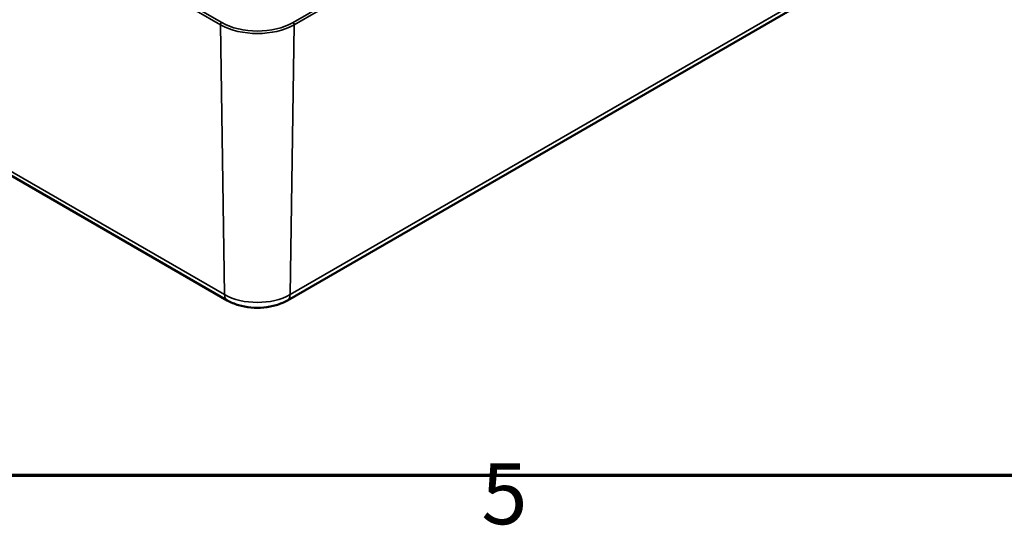
# Model space of a CAD drawing. Units: millimetres. Extents: x -85690 to 83244, y -4930041 to 420.
# Drawn here: x 232 to 289, y 7 to 36 of the extents above; entities that cross this region are included whole.
import ezdxf

# ---------------------------------------------------------------- set-up
doc = ezdxf.new("R2010")
doc.units = ezdxf.units.MM
doc.layers.get('0').update_dxf_attribs({"lineweight": 25})
for name, color, linetype, lineweight in [('Rahmen (ISO)', 7, 'Continuous', 70), ('Sichtbar (ISO)', 7, 'Continuous', 50), ('Sichtbar schmal (ISO)', 7, 'Continuous', 35)]:
    doc.layers.add(name, color=color, linetype=linetype, lineweight=lineweight)
doc.styles.add('Notiztext (DIN)', font='isocpeur.ttf')

# ---------------------------------------------------------------- blocks, each defined once
blk = doc.blocks.new('Ränder Standardrahmen')
at = {"layer": 'Rahmen (ISO)', "flags": 128}
blk.add_lwpolyline([(10, 10), (10, 410), (584, 410), (584, 10), (10, 10)], dxfattribs=at)
at = {"layer": 'Rahmen (ISO)', "insert": (258.953, 6.1), "char_height": 3.5, "attachment_point": 7, "style": 'Notiztext (DIN)'}
blk.add_mtext('5', dxfattribs=at)

msp = doc.modelspace()

# ---------------------------------------------------------------- linework, layer by layer
at = {"layer": 'Sichtbar (ISO)'}
for p, q in [((192.028, 50.266), (244.354, 20.055)), ((247.81, 20.055), (285.994, 42.101))]:
    msp.add_line(p, q, dxfattribs=at)
msp.add_open_spline([(244.354, 20.055), (244.554, 19.94), (244.772, 19.85), (245.23, 19.715), (245.47, 19.67), (245.958, 19.626), (246.206, 19.626), (246.694, 19.67), (246.934, 19.715), (247.392, 19.85), (247.61, 19.94), (247.81, 20.055)], degree=3, knots=[4.712389, 4.712389, 4.712389, 4.712389, 5.026548, 5.026548, 5.340708, 5.340708, 5.654867, 5.654867, 5.969026, 5.969026, 6.283185, 6.283185, 6.283185, 6.283185], dxfattribs=at)
at = {"layer": 'Sichtbar schmal (ISO)'}
for p, q in [((244.033, 36.021), (191.707, 66.231)), ((191.636, 66.107), (243.962, 35.897)), ((286.315, 58.066), (248.131, 36.021)), ((248.202, 35.897), (286.386, 57.942)), ((244.198, 20.388), (191.873, 50.598)), ((286.149, 42.433), (247.966, 20.388)), ((243.962, 35.897), (244.198, 20.388)), ((248.202, 35.897), (247.966, 20.388))]:
    msp.add_line(p, q, dxfattribs=at)
for centre, major_axis, start_param, end_param in [((244.033, 35.939), (-0.05, -0.0866), 3.926991, 5.51524), ((246.082, 37.121), (2.998, 0), 3.926991, 5.497787), ((246.082, 37.204), (-2.898, 0), 0.785398, 2.356194), ((248.131, 35.939), (0.05, -0.0866), 0.767945, 2.356194), ((246.082, 21.476), (-2.664, 0), 0.785398, 2.356194), ((244.729, 20.705), (-0.375, -0.65), 5.51524, 6.283185), ((247.435, 20.705), (0.375, -0.65), 0, 0.767945)]:
    msp.add_ellipse(centre, major_axis=major_axis, ratio=0.57735, start_param=start_param, end_param=end_param, dxfattribs=at)

# ---------------------------------------------------------------- block references
msp.add_blockref('Ränder Standardrahmen', (0, 0))

doc.saveas('drawing.dxf')
